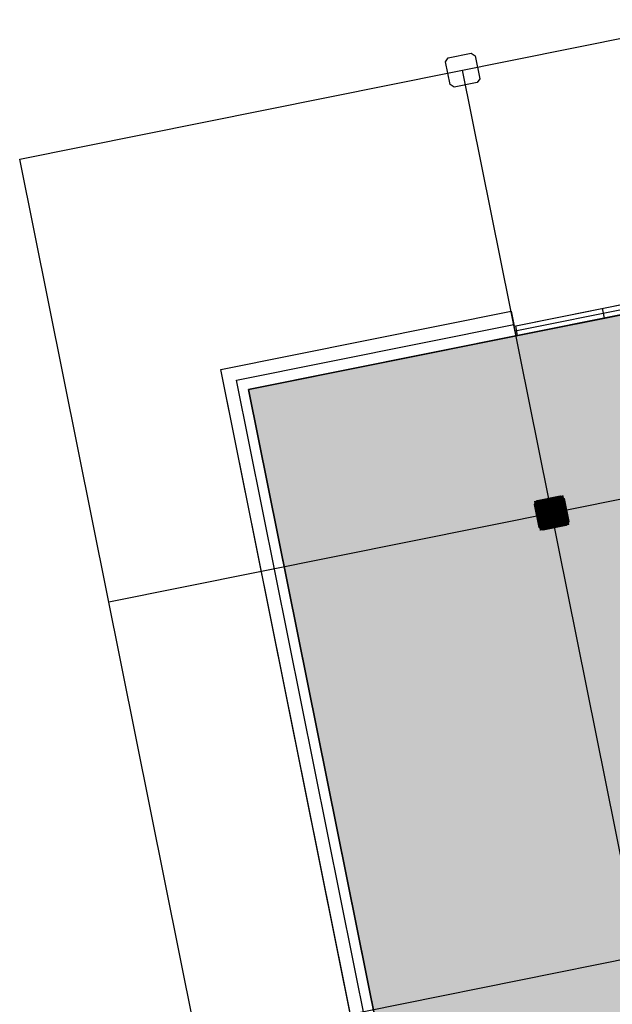
# Model space of a CAD drawing. Units: inches. Extents: x 69201055 to 69205028, y 27678537 to 27681908.
# Drawn here: x 69201055 to 69201409, y 27680711 to 27681300 of the extents above; entities that cross this region are included whole.
import ezdxf

# ---------------------------------------------------------------- set-up
doc = ezdxf.new("R2010")
doc.units = ezdxf.units.IN
doc.header["$LTSCALE"] = 10
doc.header["$MEASUREMENT"] = 0
doc.layers.get('0').update_dxf_attribs({"linetype": 'CONTINUOUS'})
for name, color, linetype in [('A-COLS', 5, 'CONTINUOUS'), ('A-GLAZ', 1, 'CONTINUOUS'), ('A-GRID', 1, 'CONTINUOUS'), ('A-WALL', 5, 'CONTINUOUS'), ('AREA-ASSIGN', 7, 'CONTINUOUS'), ('AREA-GROSS', 1, 'CONTINUOUS'), ('Rooms-Category-Color', 7, 'CONTINUOUS'), ('Rooms-College-Color', 7, 'CONTINUOUS'), ('Rooms-Department-Color', 7, 'CONTINUOUS'), ('Rooms-Division-Color', 7, 'CONTINUOUS')]:
    doc.layers.add(name, color=color, linetype=linetype)

# ---------------------------------------------------------------- blocks, each defined once
blk = doc.blocks.new('COL')
at = {"layer": 'A-COLS', "const_width": 18}
blk.add_lwpolyline([(0, 9), (0, -9)], dxfattribs=at)
at = {"layer": 'A-COLS'}
blk.add_lwpolyline([(9, 7), (9, -7), (7, -9), (-7, -9), (-9, -7), (-9, 7), (-7, 9), (7, 9)], close=True, dxfattribs=at)

msp = doc.modelspace()

# ---------------------------------------------------------------- hatches: boundary and pattern name
at = {"layer": 'Rooms-Category-Color', "true_color": 0xffe090}
msp.add_hatch(color=41, dxfattribs=at).paths.add_polyline_path([(69201691.23, 27680776.21), (69201689.65, 27680784.05), (69201685.73, 27680783.26), (69201683.37, 27680784.83), (69201682.58, 27680788.75), (69201595.33, 27680771.21), (69201520.22, 27681144.73), (69201191.8, 27681078.69), (69201320.92, 27680436.54), (69201742.48, 27680521.31), (69201715.67, 27680654.64)])
at = {"layer": 'Rooms-College-Color', "true_color": 0x80bc67}
msp.add_hatch(color=83, dxfattribs=at).paths.add_polyline_path([(69201691.23, 27680776.21), (69201689.65, 27680784.05), (69201685.73, 27680783.26), (69201683.37, 27680784.83), (69201682.58, 27680788.75), (69201595.33, 27680771.21), (69201520.22, 27681144.73), (69201191.8, 27681078.69), (69201320.92, 27680436.54), (69201742.48, 27680521.31), (69201715.67, 27680654.64)])
at = {"layer": 'Rooms-Department-Color', "true_color": 0x62f98f}
msp.add_hatch(color=91, dxfattribs=at).paths.add_polyline_path([(69201691.23, 27680776.21), (69201689.65, 27680784.05), (69201685.73, 27680783.26), (69201683.37, 27680784.83), (69201682.58, 27680788.75), (69201595.33, 27680771.21), (69201520.22, 27681144.73), (69201191.8, 27681078.69), (69201320.92, 27680436.54), (69201742.48, 27680521.31), (69201715.67, 27680654.64)])
at = {"layer": 'Rooms-Division-Color', "true_color": 0x62f98f}
msp.add_hatch(color=91, dxfattribs=at).paths.add_polyline_path([(69201691.23, 27680776.21), (69201689.65, 27680784.05), (69201685.73, 27680783.26), (69201683.37, 27680784.83), (69201682.58, 27680788.75), (69201595.33, 27680771.21), (69201520.22, 27681144.73), (69201191.8, 27681078.69), (69201320.92, 27680436.54), (69201742.48, 27680521.31), (69201715.67, 27680654.64)])

# ---------------------------------------------------------------- linework, layer by layer
at = {"layer": 'A-GLAZ'}
for p, q in [((69201350.42, 27681116.71), (69201871.98, 27681221.58)), ((69201351.01, 27681113.77), (69201872.57, 27681218.64)), ((69201351.6, 27681110.82), (69201873.16, 27681215.7)), ((69201404.54, 27681121.47), (69201403.36, 27681127.35)), ((69201352.58, 27681111.02), (69201351.4, 27681116.9))]:
    msp.add_line(p, q, dxfattribs=at)
at = {"layer": 'A-GRID'}
for p, q in [((69201054.96, 27681216.42), (69204496.09, 27681908.34)), ((69201108.19, 27680951.72), (69204549.31, 27681643.64)), ((69201161.41, 27680687.02), (69204602.54, 27681378.93)), ((69201851.91, 27678622.63), (69201319.66, 27681269.65)), ((69201587.21, 27678569.4), (69201054.96, 27681216.42))]:
    msp.add_line(p, q, dxfattribs=at)
at = {"layer": 'A-WALL'}
for p, q in [((69201175.12, 27681090.64), (69201348.64, 27681125.53)), ((69201350.22, 27681117.69), (69201348.64, 27681125.53)), ((69201184.54, 27681084.37), (69201350.22, 27681117.69)), ((69201351.6, 27681110.82), (69201350.22, 27681117.69)), ((69201191.8, 27681078.69), (69201351.6, 27681110.82)), ((69201360.61, 27680168.1), (69201175.12, 27681090.64)), ((69201368.46, 27680169.68), (69201184.54, 27681084.37)), ((69201340.23, 27680340.47), (69201191.8, 27681078.69))]:
    msp.add_line(p, q, dxfattribs=at)
msp.add_lwpolyline([(69201327.11, 27681278.28), (69201329.87, 27681264.56), (69201328.3, 27681262.2), (69201314.58, 27681259.44), (69201312.22, 27681261.01), (69201309.46, 27681274.73), (69201311.03, 27681277.09), (69201324.75, 27681279.85)], close=True, dxfattribs=at)
at = {"layer": 'AREA-ASSIGN'}
msp.add_lwpolyline([(69201691.23, 27680776.21), (69201689.65, 27680784.05), (69201685.73, 27680783.26), (69201683.37, 27680784.83), (69201682.58, 27680788.75), (69201595.33, 27680771.21), (69201520.22, 27681144.73), (69201191.8, 27681078.69), (69201320.92, 27680436.54), (69201742.48, 27680521.31), (69201715.67, 27680654.64)], close=True, dxfattribs=at)
at = {"layer": 'AREA-GROSS'}
msp.add_lwpolyline([(69201448.72, 27679927.76), (69201398.85, 27680175.79), (69201368.46, 27680169.68), (69201360.61, 27680168.1), (69201175.12, 27681090.64), (69201348.64, 27681125.53), (69201350.22, 27681117.69), (69201350.42, 27681116.71), (69201871.98, 27681221.58), (69201870.2, 27681230.4), (69201875.1, 27681231.39), (69201925.48, 27681241.52), (69201960.77, 27681248.61), (69202145.69, 27681285.79), (69202150.59, 27681286.78), (69202152.37, 27681277.96), (69203460.19, 27681540.92)], dxfattribs=at)

# ---------------------------------------------------------------- block references
at = {"rotation": 11.36903025436199}
msp.add_blockref('COL', (69201372.89, 27681004.94), dxfattribs=at)

doc.saveas('drawing.dxf')
